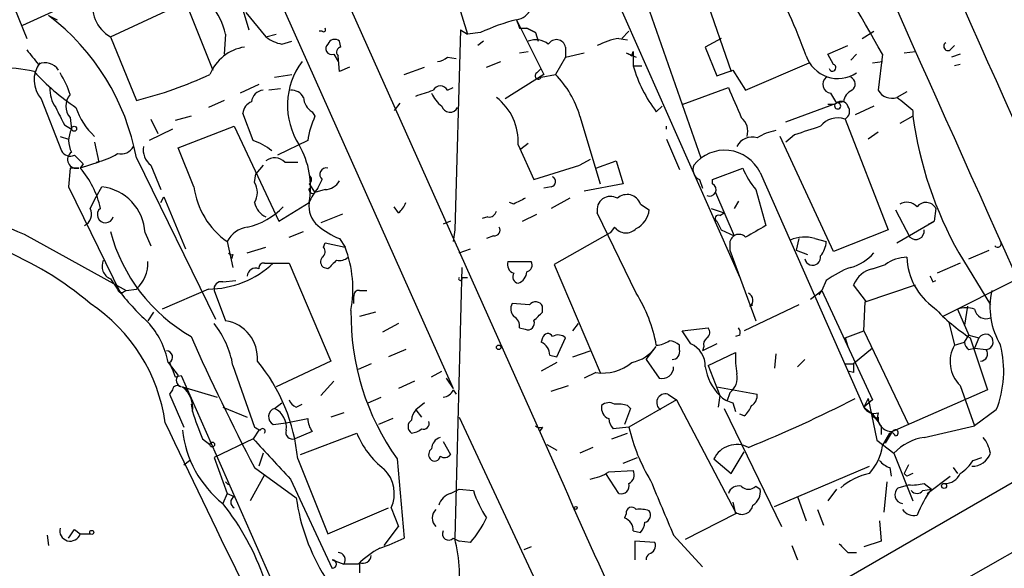
# Model space of a CAD drawing. Extents: x 0 to 908, y 3513 to 4410.
# Drawn here: x 108 to 166, y 3800 to 3832 of the extents above; entities that cross this region are included whole.
import ezdxf

# ---------------------------------------------------------------- set-up
doc = ezdxf.new("R2010")
doc.units = 0
doc.header["$MEASUREMENT"] = 0
doc.layers.add('MAIN', color=5, linetype='CONTINUOUS')

msp = doc.modelspace()

# ---------------------------------------------------------------- linework, layer by layer
at = {"layer": 'MAIN'}
for p, q in [((96.3507, 3894.0142), (133.604, 3810.7022)), ((113.1147, 3865.3122), (140.1233, 3804.9449)), ((141.478, 3843.3835), (148.1667, 3824.2489)), ((141.6473, 3837.1182), (150.4527, 3817.2215)), ((106.934, 3835.2555), (108.5427, 3831.2762)), ((120.8193, 3834.4089), (121.5813, 3831.7842)), ((148.2513, 3834.2395), (149.9447, 3829.3289)), ((111.0827, 3833.3082), (108.2887, 3832.0382)), ((117.9407, 3833.2235), (119.4647, 3829.4135)), ((133.7733, 3833.7315), (134.4507, 3831.5302)), ((113.4533, 3831.3609), (117.2633, 3833.1389)), ((121.412, 3832.8002), (122.5973, 3831.3609)), ((109.8127, 3832.6309), (110.3207, 3832.3769)), ((137.3293, 3832.3769), (138.938, 3829.1595)), ((120.2267, 3831.5302), (120.142, 3830.3449)), ((122.5973, 3831.3609), (123.19, 3831.5302)), ((125.8993, 3831.6995), (125.73, 3831.6995)), ((134.0273, 3831.7842), (133.6887, 3820.0155)), ((134.0273, 3831.7842), (134.4507, 3831.5302)), ((135.2127, 3831.6149), (134.4507, 3831.5302)), ((137.4987, 3831.8689), (137.922, 3831.8689)), ((137.922, 3831.8689), (138.43, 3831.6149)), ((138.43, 3831.6149), (137.922, 3831.8689)), ((138.43, 3831.6149), (138.5993, 3831.1069)), ((143.51, 3831.2762), (143.9333, 3831.6995)), ((157.6493, 3831.2762), (158.3267, 3831.6995)), ((113.4533, 3831.3609), (114.9773, 3827.6355)), ((123.5287, 3830.9375), (124.1213, 3831.1069)), ((127, 3830.7682), (126.9153, 3831.1069)), ((135.382, 3831.1069), (135.0433, 3830.8529)), ((143.3407, 3831.2762), (143.8487, 3831.1915)), ((149.352, 3831.2762), (148.4207, 3830.7682)), ((126.5767, 3830.3449), (126.8307, 3829.9215)), ((137.4987, 3830.4295), (138.0067, 3830.5142)), ((140.208, 3830.7682), (140.208, 3830.1755)), ((140.208, 3830.1755), (141.3087, 3830.4295)), ((143.764, 3830.4295), (144.3567, 3830.1755)), ((143.764, 3830.4295), (144.3567, 3830.1755)), ((144.1027, 3830.2602), (144.1873, 3830.5142)), ((144.1873, 3830.5142), (144.1873, 3829.6675)), ((148.4207, 3830.7682), (149.098, 3829.0749)), ((155.6173, 3830.3449), (156.8027, 3830.8529)), ((155.956, 3829.7522), (155.6173, 3830.3449)), ((157.3107, 3830.3449), (156.972, 3830.0062)), ((158.8347, 3830.3449), (158.5807, 3828.2282)), ((160.1047, 3830.4295), (160.782, 3830.5142)), ((162.814, 3830.5989), (163.068, 3830.8529)), ((163.4067, 3830.3449), (162.8987, 3830.1755)), ((126.9153, 3829.3289), (126.8307, 3830.2602)), ((133.2653, 3830.1755), (133.7733, 3830.0909)), ((135.5513, 3829.5829), (136.398, 3829.9215)), ((140.208, 3830.1755), (139.6153, 3829.1595)), ((150.7913, 3828.2282), (154.5167, 3829.8369)), ((158.242, 3829.8369), (158.8347, 3829.9215)), ((163.4067, 3829.7522), (163.068, 3829.6675)), ((127.508, 3829.5829), (126.9153, 3829.3289)), ((130.7253, 3829.1595), (131.9107, 3829.5829)), ((138.5147, 3829.2442), (138.7687, 3829.4982)), ((144.1873, 3829.6675), (144.6953, 3829.6675)), ((149.098, 3829.0749), (150.0293, 3829.4135)), ((150.0293, 3829.4135), (150.7913, 3828.2282)), ((123.1053, 3828.9902), (124.1213, 3829.1595)), ((138.938, 3829.1595), (136.652, 3827.7202)), ((138.7687, 3828.9902), (139.6153, 3829.1595)), ((122.174, 3828.5669), (121.0733, 3828.0589)), ((123.444, 3828.3129), (122.7667, 3828.2282)), ((133.2653, 3828.2282), (133.604, 3828.3975)), ((147.066, 3827.3815), (149.7753, 3828.3975)), ((155.7867, 3828.0589), (156.1253, 3827.4662)), ((160.274, 3828.1435), (159.6813, 3827.8049)), ((109.3893, 3827.7202), (110.5747, 3824.6722)), ((120.142, 3827.6355), (119.2107, 3827.2122)), ((130.4713, 3827.4662), (130.1327, 3827.0429)), ((153.162, 3826.3655), (156.1253, 3827.4662)), ((156.5487, 3827.5509), (156.1253, 3827.4662)), ((121.8353, 3825.2649), (121.2427, 3826.8735)), ((125.3067, 3826.9582), (125.476, 3826.7042)), ((145.542, 3826.9582), (145.8807, 3827.2969)), ((156.0407, 3827.3815), (155.6173, 3827.3815)), ((158.3267, 3827.2969), (157.226, 3826.7889)), ((160.6127, 3827.0429), (160.6127, 3826.7042)), ((111.0827, 3826.6195), (111.1673, 3825.9422)), ((115.824, 3826.5349), (116.2473, 3825.6882)), ((118.1947, 3826.7042), (117.2633, 3826.4502)), ((141.0547, 3826.7042), (142.24, 3822.7249)), ((156.6333, 3826.5349), (159.1733, 3820.0155)), ((160.6127, 3826.7042), (159.8507, 3826.2809)), ((110.744, 3826.1962), (111.1673, 3825.9422)), ((117.094, 3825.9422), (115.7393, 3825.2649)), ((117.4327, 3824.8415), (120.7347, 3826.1115)), ((120.7347, 3826.1115), (123.3593, 3820.5235)), ((158.5807, 3825.7729), (157.988, 3825.3495)), ((110.49, 3825.5189), (110.998, 3825.3495)), ((112.522, 3825.1802), (112.776, 3823.9949)), ((125.0527, 3825.2649), (123.2747, 3824.4182)), ((146.1347, 3825.3495), (146.8967, 3823.5715)), ((155.956, 3818.7455), (152.8233, 3825.5189)), ((153.67, 3825.6035), (153.162, 3825.1802)), ((118.364, 3822.5555), (117.4327, 3824.8415)), ((137.414, 3825.0109), (138.3453, 3822.9789)), ((138.0067, 3825.0955), (137.5833, 3824.7569)), ((112.776, 3823.9949), (111.6753, 3823.6562)), ((114.9773, 3824.2489), (119.634, 3814.7662)), ((123.698, 3823.9949), (124.46, 3823.9949)), ((141.6473, 3824.1642), (141.0547, 3823.8255)), ((141.986, 3823.6562), (143.1713, 3824.0795)), ((143.1713, 3824.0795), (143.5947, 3822.7249)), ((111.0827, 3823.6562), (110.998, 3822.5555)), ((111.5907, 3823.6562), (111.0827, 3823.6562)), ((111.8447, 3823.9102), (111.6753, 3823.6562)), ((115.824, 3823.8255), (116.4167, 3822.3862)), ((122.428, 3823.8255), (122.0047, 3823.3175)), ((138.3453, 3822.9789), (141.0547, 3823.8255)), ((148.844, 3822.9789), (150.622, 3823.6562)), ((151.638, 3823.4022), (157.734, 3809.6015)), ((121.92, 3822.8095), (122.0047, 3823.3175)), ((125.6453, 3822.4709), (125.8993, 3822.9789)), ((148.082, 3822.9789), (148.2513, 3822.4709)), ((148.844, 3822.7249), (148.844, 3822.9789)), ((110.998, 3822.5555), (114.046, 3816.2902)), ((112.6067, 3821.9629), (112.9453, 3822.5555)), ((125.1373, 3822.7249), (125.476, 3822.2169)), ((126.0687, 3822.3862), (125.476, 3822.2169)), ((139.3613, 3822.5555), (138.938, 3822.4709)), ((143.5947, 3822.7249), (141.3087, 3822.3015)), ((151.384, 3822.3862), (151.9767, 3820.2695)), ((112.268, 3821.2855), (112.6067, 3821.9629)), ((116.4167, 3821.6242), (116.586, 3821.9629)), ((116.586, 3821.9629), (117.856, 3818.9149)), ((140.462, 3821.8782), (139.3613, 3821.2855)), ((149.0133, 3822.2169), (150.114, 3819.6769)), ((150.368, 3821.7089), (150.114, 3821.2855)), ((123.3593, 3820.5235), (125.1373, 3821.6242)), ((130.3867, 3821.0315), (130.1327, 3821.3702)), ((137.16, 3821.5395), (136.906, 3821.6242)), ((144.6107, 3821.5395), (145.1187, 3821.2009)), ((148.7593, 3821.2855), (149.5213, 3821.0315)), ((159.5967, 3821.2009), (160.4433, 3819.5922)), ((161.9673, 3821.2855), (161.8827, 3820.5235)), ((127.0847, 3820.9469), (125.8147, 3820.4389)), ((133.4347, 3820.5235), (133.0113, 3820.3542)), ((135.636, 3820.7775), (135.2973, 3820.6929)), ((137.668, 3820.5235), (138.5147, 3820.9469)), ((144.3567, 3816.2902), (142.0707, 3821.0315)), ((149.098, 3820.5235), (149.352, 3820.0155)), ((149.098, 3820.5235), (149.352, 3820.0155)), ((149.2673, 3820.8622), (149.5213, 3821.0315)), ((159.6813, 3819.2535), (161.8827, 3820.5235)), ((161.544, 3820.3542), (161.8827, 3820.5235)), ((123.952, 3819.5922), (124.7987, 3819.9309)), ((133.6887, 3820.0155), (133.604, 3819.3382)), ((143.0867, 3820.1849), (142.8327, 3819.8462)), ((149.352, 3820.0155), (150.114, 3819.6769)), ((159.1733, 3820.0155), (155.956, 3818.7455)), ((108.3733, 3819.7615), (114.3847, 3816.4595)), ((115.4853, 3819.8462), (115.824, 3819.0842)), ((120.3113, 3819.3382), (120.65, 3817.8142)), ((126.9153, 3819.5075), (127.254, 3818.9995)), ((135.9747, 3819.6769), (135.5513, 3819.5075)), ((142.8327, 3819.8462), (139.5307, 3817.9835)), ((153.924, 3819.5075), (153.7547, 3818.8302)), ((154.8553, 3819.5075), (155.5327, 3819.3382)), ((121.4967, 3818.6609), (122.5973, 3818.9995)), ((125.984, 3818.9995), (126.0687, 3819.2535)), ((126.0687, 3819.2535), (127.254, 3818.9995)), ((133.9427, 3818.6609), (134.62, 3818.9149)), ((149.86, 3819.1689), (149.86, 3818.8302)), ((149.86, 3818.8302), (151.384, 3814.6815)), ((153.7547, 3818.8302), (154.432, 3818.5762)), ((163.9147, 3818.3222), (165.1, 3818.8302)), ((120.65, 3818.5762), (120.5653, 3818.3222)), ((163.322, 3818.6609), (165.1847, 3815.6129)), ((122.5127, 3818.0682), (123.0207, 3818.0682)), ((123.0207, 3818.0682), (123.952, 3818.0682)), ((123.952, 3818.0682), (126.4073, 3812.3109)), ((126.238, 3817.7295), (125.984, 3817.8142)), ((134.112, 3817.8142), (133.6887, 3801.8969)), ((136.8213, 3818.1529), (138.176, 3818.1529)), ((139.5307, 3817.9835), (142.24, 3811.6335)), ((150.0293, 3791.7369), (196.596, 3818.1529)), ((158.242, 3817.7295), (159.004, 3817.9835)), ((163.4067, 3818.0682), (162.052, 3817.4755)), ((113.4533, 3817.1369), (113.8767, 3816.5442)), ((120.0573, 3816.9675), (120.8193, 3817.0522)), ((134.112, 3817.2215), (134.4507, 3817.2215)), ((155.5327, 3817.0522), (155.2787, 3816.4595)), ((161.798, 3816.9675), (161.9673, 3817.0522)), ((166.7933, 3817.1369), (162.3907, 3814.9355)), ((114.2153, 3816.3749), (114.3847, 3816.4595)), ((114.3847, 3816.4595), (114.9773, 3816.5442)), ((119.2107, 3816.5442), (116.5013, 3815.3589)), ((119.5493, 3816.4595), (120.2267, 3814.6815)), ((128.1007, 3816.4595), (128.524, 3816.4595)), ((154.6013, 3815.9515), (155.2787, 3816.4595)), ((155.1093, 3816.2055), (155.2787, 3816.4595)), ((155.2787, 3816.4595), (158.242, 3810.0249)), ((157.9033, 3815.7822), (157.1413, 3816.7982)), ((157.8187, 3815.7822), (160.782, 3816.7982)), ((127.762, 3815.6975), (127.762, 3816.1209)), ((138.0913, 3815.6129), (137.0753, 3815.6975)), ((138.8533, 3815.1895), (138.8533, 3815.5282)), ((153.924, 3815.6129), (150.7067, 3814.0889)), ((151.0453, 3815.5282), (151.2147, 3815.6129)), ((157.734, 3814.0889), (157.8187, 3815.7822)), ((163.2373, 3815.3589), (163.9147, 3813.8349)), ((163.83, 3815.5282), (163.6607, 3814.4275)), ((115.9933, 3815.1895), (115.6547, 3814.6815)), ((129.032, 3815.1895), (128.1007, 3814.9355)), ((130.3867, 3814.5122), (129.4553, 3814.0042)), ((137.4987, 3814.2582), (137.8373, 3814.1735)), ((140.6313, 3814.0889), (140.97, 3814.5122)), ((147.066, 3814.0889), (148.59, 3814.2582)), ((162.7293, 3814.5969), (163.068, 3813.2422)), ((138.8533, 3813.6655), (138.7687, 3813.4115)), ((139.7, 3812.5649), (140.208, 3813.6655)), ((147.574, 3813.3269), (147.066, 3814.0889)), ((150.4527, 3813.8349), (150.1987, 3813.7502)), ((156.6333, 3813.6655), (157.734, 3814.0889)), ((156.6333, 3813.6655), (156.8027, 3813.1575)), ((157.734, 3814.0889), (160.3587, 3808.5855)), ((163.6607, 3813.4115), (163.9147, 3813.8349)), ((163.9147, 3813.8349), (164.5073, 3813.6655)), ((163.9993, 3813.6655), (165.0153, 3810.6175)), ((164.5073, 3813.6655), (164.2533, 3813.0729)), ((130.81, 3812.9882), (129.794, 3812.5649)), ((144.9493, 3812.3955), (145.542, 3813.1575)), ((146.8967, 3812.9882), (146.8967, 3813.2422)), ((149.098, 3813.3269), (148.2513, 3812.9035)), ((148.336, 3813.1575), (148.2513, 3812.9035)), ((158.242, 3813.0729), (157.1413, 3812.1415)), ((163.068, 3813.2422), (163.6607, 3813.4115)), ((163.9147, 3812.9882), (164.2533, 3813.0729)), ((164.2533, 3813.0729), (164.9307, 3812.9882)), ((139.2767, 3812.6495), (139.7, 3812.5649)), ((140.6313, 3812.5649), (141.6473, 3812.9035)), ((144.9493, 3812.3955), (145.7113, 3811.2949)), ((148.59, 3812.0569), (150.1987, 3812.8189)), ((152.5693, 3812.7342), (152.4847, 3811.8875)), ((154.2627, 3812.3955), (153.8393, 3811.9722)), ((116.84, 3812.2262), (117.4327, 3811.4642)), ((120.65, 3812.0569), (121.92, 3808.4162)), ((126.4073, 3812.3109), (123.19, 3810.7869)), ((128.778, 3812.1415), (128.016, 3811.8029)), ((139.7, 3812.2262), (138.7687, 3811.7182)), ((148.59, 3812.0569), (149.2673, 3810.2789)), ((156.6333, 3812.1415), (157.1413, 3812.1415)), ((117.2633, 3811.3795), (117.602, 3811.4642)), ((117.602, 3811.4642), (124.6293, 3795.5469)), ((132.334, 3811.3795), (132.9267, 3811.7182)), ((133.1807, 3811.2949), (133.604, 3810.7022)), ((141.986, 3811.6335), (141.3087, 3811.2949)), ((157.1413, 3811.6335), (156.8027, 3811.7182)), ((117.6867, 3810.7869), (117.9407, 3810.6175)), ((117.6867, 3810.7869), (119.7187, 3810.1942)), ((126.5767, 3811.1255), (125.8147, 3810.2789)), ((131.318, 3811.1255), (130.3867, 3810.7022)), ((139.3613, 3810.5329), (140.3773, 3810.8715)), ((149.098, 3810.7869), (151.4687, 3810.3635)), ((163.4067, 3810.8715), (164.2533, 3808.5009)), ((117.094, 3810.6175), (116.9247, 3810.3635)), ((116.9247, 3810.3635), (117.7713, 3808.4162)), ((128.6087, 3809.8555), (129.3707, 3810.1942)), ((133.604, 3810.6175), (133.7733, 3810.3635)), ((146.2193, 3810.3635), (146.7273, 3810.0249)), ((149.2673, 3810.2789), (149.1827, 3809.6015)), ((149.86, 3810.4482), (149.6907, 3809.9402)), ((157.988, 3810.1095), (157.734, 3809.6015)), ((157.988, 3810.1095), (158.496, 3807.6542)), ((165.0153, 3810.6175), (159.4273, 3808.1622)), ((118.1947, 3809.7709), (118.2793, 3809.3475)), ((120.0573, 3809.6015), (121.4967, 3809.0089)), ((123.1053, 3809.5169), (123.5287, 3809.8555)), ((124.3753, 3809.6015), (124.714, 3809.7709)), ((131.9107, 3809.8555), (131.4027, 3809.4322)), ((144.018, 3809.5169), (143.6793, 3808.5855)), ((143.8487, 3809.6862), (144.018, 3809.5169)), ((146.7273, 3810.0249), (143.9333, 3808.4162)), ((146.7273, 3810.0249), (150.1987, 3803.4209)), ((149.5213, 3809.5169), (152.908, 3802.5742)), ((150.0293, 3809.8555), (150.1987, 3809.3475)), ((158.242, 3810.0249), (157.734, 3809.6015)), ((157.734, 3809.6015), (158.242, 3809.1782)), ((123.7827, 3808.6702), (125.0527, 3808.9242)), ((127.1693, 3809.2629), (126.4073, 3809.0089)), ((130.048, 3808.9242), (129.2013, 3808.5855)), ((131.4027, 3809.4322), (131.7413, 3809.0089)), ((133.9427, 3809.0089), (139.5307, 3797.0709)), ((150.7067, 3809.0935), (150.4527, 3809.1782)), ((158.242, 3809.1782), (158.5807, 3808.7549)), ((158.5807, 3809.0089), (158.5807, 3808.7549)), ((165.5233, 3809.4322), (164.2533, 3808.5009)), ((123.0207, 3808.5855), (123.7827, 3808.6702)), ((138.8533, 3808.4162), (138.684, 3808.1622)), ((143.9333, 3808.4162), (143.002, 3808.3315)), ((158.75, 3808.5009), (158.75, 3807.9929)), ((161.29, 3807.8235), (164.2533, 3808.5009)), ((122.174, 3808.2469), (121.8353, 3807.7389)), ((125.3067, 3808.1622), (124.2907, 3807.7389)), ((124.6293, 3806.8075), (127.9313, 3808.0775)), ((142.9173, 3807.7389), (143.8487, 3808.0775)), ((158.8347, 3807.3155), (159.258, 3808.0775)), ((159.004, 3807.4849), (159.4273, 3808.1622)), ((118.872, 3807.7389), (119.2953, 3807.4002)), ((121.8353, 3807.7389), (119.5493, 3806.6382)), ((133.0113, 3807.5695), (133.4347, 3806.8075)), ((139.1073, 3807.4002), (139.7, 3807.0615)), ((141.8167, 3807.2309), (141.0547, 3806.8922)), ((158.496, 3807.6542), (159.512, 3806.8922)), ((119.5493, 3806.6382), (120.3113, 3804.5215)), ((122.428, 3806.8922), (122.174, 3806.1302)), ((143.5947, 3806.2995), (144.4413, 3806.6382)), ((149.9447, 3805.7069), (150.7067, 3806.9769)), ((159.512, 3806.8922), (160.6127, 3804.0982)), ((164.1687, 3806.4689), (164.6767, 3806.6382)), ((117.7713, 3806.2149), (118.11, 3806.4689)), ((121.92, 3806.0455), (124.3753, 3804.2675)), ((124.46, 3806.5535), (126.238, 3802.1509)), ((130.302, 3806.5535), (130.7253, 3801.8969)), ((148.9287, 3806.5535), (149.9447, 3805.7069)), ((152.4847, 3803.7595), (158.0727, 3806.1302)), ((159.258, 3806.0455), (159.3427, 3805.5375)), ((160.3587, 3806.2149), (160.1047, 3805.7069)), ((162.9833, 3806.0455), (163.2373, 3805.7069)), ((122.5127, 3805.6222), (121.666, 3804.0982)), ((143.3407, 3804.5215), (142.5787, 3805.7069)), ((142.748, 3805.7915), (144.1873, 3805.8762)), ((166.9627, 3805.4529), (152.908, 3797.3249)), ((160.274, 3805.5375), (160.1047, 3805.7069)), ((161.4593, 3804.5215), (162.814, 3805.5375)), ((120.2267, 3805.1989), (120.396, 3805.0295)), ((124.0367, 3805.3682), (126.492, 3800.1189)), ((151.384, 3804.9449), (151.638, 3804.7755)), ((159.0887, 3805.1989), (158.9193, 3803.4209)), ((159.766, 3804.8602), (160.3587, 3805.0295)), ((161.29, 3805.1142), (161.7133, 3804.7755)), ((120.3113, 3804.5215), (120.0573, 3803.9289)), ((120.3113, 3804.5215), (120.7347, 3804.3522)), ((133.4347, 3804.5215), (133.9427, 3804.7755)), ((133.9427, 3804.7755), (134.7893, 3804.6909)), ((153.8393, 3804.3522), (154.3473, 3802.9129)), ((156.1253, 3804.7755), (155.6173, 3804.0982)), ((161.2053, 3804.6909), (161.7133, 3804.7755)), ((150.0293, 3804.0135), (150.1987, 3803.3362)), ((126.238, 3802.1509), (129.794, 3803.6749)), ((129.9633, 3803.6749), (130.3867, 3802.5742)), ((143.764, 3803.3362), (143.6793, 3803.0822)), ((150.1987, 3803.3362), (147.2353, 3801.8122)), ((155.0247, 3803.5902), (155.3633, 3802.6589)), ((129.54, 3801.4735), (130.3867, 3802.5742)), ((158.6653, 3802.9129), (158.75, 3801.7275)), ((109.728, 3802.0662), (109.8127, 3801.4735)), ((111.3367, 3802.4049), (111.6753, 3802.1509)), ((111.6753, 3802.1509), (112.268, 3802.1509)), ((144.1873, 3802.3202), (144.6107, 3802.2355)), ((146.558, 3802.0662), (148.2513, 3800.2035)), ((133.604, 3801.8969), (133.9427, 3801.7275)), ((134.62, 3801.6429), (133.9427, 3801.7275)), ((138.176, 3801.3889), (137.7527, 3801.2195)), ((145.4573, 3801.6429), (144.272, 3801.7275)), ((144.272, 3801.7275), (144.272, 3800.6269)), ((153.5007, 3801.4735), (153.8393, 3800.6269)), ((158.75, 3801.7275), (157.734, 3801.3889)), ((156.8027, 3801.0502), (157.3107, 3801.0502)), ((126.492, 3800.6269), (127.1693, 3800.3729)), ((128.016, 3800.3729), (127.1693, 3800.3729)), ((128.1007, 3800.4575), (128.1007, 3799.8649))]:
    msp.add_line(p, q, dxfattribs=at)
for centre, radius in [((111.3155, 3825.9634), 0.1496), ((136.271, 3813.1152), 0.1338), ((119.4364, 3807.4003), 0.1411), ((162.4541, 3804.9661), 0.1496), ((140.8006, 3803.6749), 0.0846), ((112.3526, 3802.2356), 0.1197)]:
    msp.add_circle(centre, radius, dxfattribs=at)
for centre, radius, start, end in [((8406.064, 7516.4622), 9028.0431, 203.71640556, 204.20857158), ((6518.2551, 6668.4837), 6962.1575, 203.59204785, 204.23152941), ((28.3892, 3757.1053), 149.5997, 29.312358, 32.410288), ((116.9264, 3816.3979), 39.906, 20.326782, 27.786987), ((137.1869, 3833.416), 1.0488, 277.803302, 38.58985), ((114.6034, 3833.2568), 2.2175, 167.639063, 238.75796), ((116.1437, 3830.5469), 4.1997, 13.540572, 39.59264), ((101.5865, 3821.7802), 13.6165, 10.445643, 52.833281), ((140.2139, 3821.0437), 11.6945, 104.280077, 115.318677), ((264.4139, 3874.4729), 133.8752, 198.327138, 198.556321), ((125.984, 3831.7842), 0.1198, 225, 45), ((124.0163, 3833.2462), 2.3596, 233.032491, 258.074325), ((126.4621, 3830.6725), 0.3471, 130.219878, 289.280697), ((126.6331, 3830.7963), 0.4197, 47.742842, 160.334234), ((138.4602, 3830.0486), 1.1514, 50.536579, 113.195977), ((139.6661, 3830.6497), 0.5546, 12.334988, 148.740368), ((144.0183, 3827.1263), 4.2048, 99.27348, 117.59252), ((162.6869, 3830.8105), 0.2468, 120.93987, 300.991622), ((320.5592, 3999.5028), 271.0711, 218.542738, 218.771917), ((121.7488, 3828.1481), 2.6538, 99.13897, 157.5972), ((127.0424, 3830.4719), 0.2994, 98.143638, 225), ((186.2733, 3915.0498), 94.6976, 243.327176, 243.556278), ((110.6321, 3828.8299), 1.6661, 142.815105, 221.761766), ((109.621, 3828.9123), 0.9307, 32.580253, 115.521573), ((128.1755, 3827.3439), 4.3158, 143.326851, 212.723102), ((132.6133, 3830.8785), 0.9588, 273.551733, 312.844497), ((156.2214, 3830.8968), 1.9793, 198.761753, 303.390601), ((155.8968, 3829.5574), 0.2036, 196.904102, 73.095898), ((106.6379, 3818.7884), 10.7946, 77.544942, 100.165745), ((119.7189, 3839.3195), 14.6778, 222.895392, 235.575654), ((106.8618, 3826.7777), 4.3872, 15.826461, 34.208402), ((138.5994, 3829.0749), 0.1893, 116.578587, 333.421413), ((152.0524, 3831.9069), 8.1777, 195.893042, 217.239274), ((114.4809, 3835.0131), 16.4291, 201.823946, 248.176054), ((109.6034, 3849.7407), 22.749, 283.663866, 295.216231), ((135.389, 3825.0323), 5.9072, 16.440883, 44.320315), ((155.8546, 3828.5777), 0.5232, 127.967182, 262.54357), ((156.7825, 3828.5834), 0.4488, 307.666685, 65.022443), ((111.7456, 3828.2846), 1.8517, 176.504536, 215.389486), ((122.4703, 3827.5086), 0.7208, 93.364127, 176.635873), ((124.1002, 3827.4451), 0.7857, 27.253168, 94.635856), ((47.2382, 4082.0513), 267.7347, 288.322049, 288.551239), ((134.1531, 3828.8623), 1.9886, 203.828505, 231.923362), ((132.842, 3828.0025), 0.4797, 28.066164, 151.933836), ((594.6378, 4018.0006), 483.5824, 203.083997, 203.31319), ((157.3588, 3827.4724), 0.8139, 111.787031, 174.465227), ((159.385, 3828.6769), 0.921, 209.156117, 288.767431), ((111.8589, 3827.2968), 1.0302, 138.888367, 221.107443), ((122.0531, 3826.7949), 0.8142, 111.801409, 174.460259), ((125.899, 3827.8893), 1.1035, 184.386361, 237.538365), ((134.1403, 3825.2085), 3.2797, 356.545827, 52.341827), ((156.2016, 3827.3054), 0.178, 154.687509, 115.384456), ((156.4076, 3827.1557), 0.4196, 19.665766, 132.276444), ((140.9378, 3803.9443), 30.3422, 49.576344, 51.848882), ((364.4898, 3953.7041), 283.981, 206.45046, 206.679643), ((115.2157, 3828.4743), 3.9988, 198.398248, 227.652386), ((133.4093, 3827.4408), 0.5036, 196.603346, 333.00244), ((156.377, 3826.9917), 0.5238, 299.295783, 35.638132), ((130.3622, 3824.4853), 5.3664, 155.576457, 171.646883), ((149.8814, 3825.8152), 1.0378, 343.410748, 50.803041), ((156.2101, 3825.3156), 1.2907, 70.85891, 141.928791), ((183.6, 3829.9693), 23.218, 188.084175, 209.147027), ((112.4377, 3825.2648), 1.4397, 151.932663, 208.063825), ((145.88, 3826.0269), 0.2684, 341.605552, 18.37419), ((153.1475, 3822.7117), 3.1985, 100.414759, 121.659608), ((281.4319, 3444.8578), 401.6097, 108.320357, 108.54954), ((120.7864, 3821.9987), 3.4305, 51.199339, 72.196217), ((151.1724, 3824.4886), 0.9909, 72.601825, 153.794368), ((111.0827, 3824.9263), 0.568, 206.574073, 296.56054), ((111.4541, 3824.156), 0.5181, 123.610324, 285.286154), ((114.0602, 3825.3353), 0.8524, 257.56816, 331.318192), ((116.5089, 3824.7206), 1.1271, 169.48964, 232.578016), ((120.2446, 3822.5133), 4.9728, 349.700615, 30.149035), ((149.5575, 3822.3883), 2.3145, 25.981584, 141.613914), ((238.5906, 3951.1641), 179.6053, 224.885409, 225.114592), ((111.6669, 3828.186), 4.2952, 282.638771, 300.96307), ((123.1015, 3823.4369), 0.8168, 43.090021, 128.118616), ((107.8665, 3820.27), 5.0964, 11.493594, 41.638581), ((126.1533, 3823.2752), 0.3903, 77.466416, 229.395521), ((148.336, 3823.5716), 0.6448, 156.810744, 246.802576), ((155.0258, 3825.4349), 4.7494, 201.99384, 219.934081), ((120.9673, 3822.2169), 1.122, 328.113159, 31.882505), ((124.9681, 3822.9789), 0.3052, 303.66924, 56.33076), ((125.984, 3823.4868), 1.1039, 274.400696, 327.530798), ((139.3049, 3822.866), 0.3155, 280.295103, 63.434949), ((112.6059, 3819.692), 2.8835, 3.065423, 83.24048), ((122.9738, 3823.1477), 4.6477, 187.320433, 235.049892), ((125.3384, 3822.3863), 0.2182, 157.18418, 309.086218), ((127.7245, 3820.6477), 2.7653, 138.753263, 159.321735), ((148.6746, 3822.3862), 0.3787, 243.441716, 63.428183), ((222.1886, 3652.354), 189.3505, 116.45387, 116.683012), ((142.8485, 3821.1956), 0.7949, 59.163553, 191.91353), ((143.8205, 3821.2574), 0.8391, 19.646474, 132.280579), ((160.2545, 3820.8295), 0.8168, 41.451203, 119.628292), ((111.5907, 3820.9468), 0.7572, 296.561667, 26.568435), ((113.1647, 3820.9161), 0.4784, 129.452882, 343.163131), ((120.5721, 3824.3185), 4.2357, 282.608329, 315.888614), ((123.1763, 3821.9349), 1.2941, 193.891284, 243.423069), ((126.6036, 3821.4014), 1.4831, 171.360161, 229.747762), ((129.7088, 3821.9632), 1.1522, 306.039438, 342.889228), ((135.7037, 3821.2263), 0.4539, 261.421795, 345.960695), ((143.7706, 3821.3201), 1.3534, 295.661921, 354.947006), ((161.3901, 3820.9778), 0.6542, 28.061666, 143.140613), ((149.1827, 3820.6928), 0.1893, 63.462013, 243.421413), ((99.3324, 3800.3309), 20.0864, 49.909336, 85.45896), ((123.2428, 3822.5317), 10.1291, 194.878219, 240.107289), ((121.7635, 3818.5582), 1.6484, 99.314326, 151.759039), ((128.694, 3823.9113), 4.7495, 230.065919, 248.00616), ((136.0171, 3820.0155), 0.3412, 262.862488, 29.765709), ((143.7569, 3820.6697), 0.8271, 215.880704, 316.48437), ((320.7027, 3523.5919), 341.3005, 119.627685, 119.856876), ((160.788, 3819.9611), 0.5049, 226.942302, 6.18481), ((150.4004, 3819.2162), 0.5424, 43.886948, 185.002223), ((154.2496, 3817.5271), 2.071, 72.993889, 113.735516), ((154.1784, 3819.3889), 1.3552, 318.535684, 357.856058), ((165.608, 3819.2112), 0.2116, 216.875312, 36.875312), ((125.6725, 3818.7417), 0.4044, 304.114473, 39.611441), ((120.6642, 3816.5223), 7.04, 349.788257, 20.601958), ((113.7919, 3817.8988), 0.8338, 156.032627, 246.038907), ((120.5653, 3818.7455), 0.1893, 206.551513, 296.578587), ((126.2112, 3818.1491), 0.4047, 140.42467, 235.846582), ((253.4919, 3690.9836), 179.6053, 134.885409, 135.114591), ((126.9152, 3818.9998), 0.7808, 257.485518, 310.595723), ((154.7284, 3818.4069), 0.464, 190.302638, 10.304846), ((156.2324, 3820.5047), 2.7903, 285.370559, 318.639644), ((160.2745, 3816.2891), 2.1178, 90.013527, 126.863405), ((163.9945, 3818.5083), 3.7219, 181.561176, 235.431221), ((113.6181, 3818.0635), 2.0386, 311.816532, 2.513482), ((119.1927, 3822.1138), 5.5696, 270.18517, 313.416939), ((121.9801, 3817.2862), 0.4838, 66.375369, 177.630818), ((122.4704, 3817.7718), 0.2994, 81.878017, 188.121983), ((137.3081, 3817.9729), 0.519, 159.707536, 253.41919), ((137.8514, 3817.9412), 0.3875, 280.497939, 33.11188), ((158.9469, 3812.3435), 5.8163, 109.849372, 125.945242), ((158.571, 3816.2246), 1.5405, 102.331934, 158.139193), ((134.0273, 3817.158), 0.1058, 143.108436, 36.859073), ((137.4845, 3817.2638), 0.3874, 146.880041, 259.51391), ((137.2054, 3817.5685), 0.7166, 286.922857, 359.336403), ((246.4183, 3859.4768), 94.6976, 206.443722, 206.672824), ((114.0883, 3816.5442), 0.2116, 180, 306.875312), ((125.4684, 3825.3427), 14.5527, 217.199752, 227.595824), ((119.9726, 3816.5442), 0.4317, 78.684862, 191.315138), ((128.0583, 3816.1632), 0.2993, 81.856362, 188.124688), ((169.4132, 3815.4651), 4.2615, 166.506045, 211.440592), ((137.1372, 3811.7282), 8.5401, 10.211475, 32.28878), ((150.7853, 3815.885), 0.4415, 306.080807, 66.593533), ((106.6826, 3807.3054), 10.0809, 7.780857, 56.35407), ((137.6074, 3815.3709), 0.6243, 148.458631, 224.22122), ((138.4465, 3815.3387), 0.4488, 24.977557, 142.333315), ((170.3444, 3823.3678), 11.5929, 223.121584, 236.816159), ((163.7453, 3813.9193), 1.5266, 70.563296, 109.436704), ((164.9181, 3815.4699), 0.674, 189.479093, 293.301287), ((142.2873, 3815.0582), 14.6962, 179.157854, 215.359293), ((136.8214, 3814.3428), 0.6826, 352.88019, 60.261365), ((11.5993, 3941.9355), 179.6055, 314.885409, 315.114591), ((112.1834, 3811.3797), 4.7329, 10.303006, 42.824346), ((115.2678, 3811.1184), 5.4634, 9.891278, 38.40267), ((119.8708, 3812.4849), 2.2252, 355.515394, 80.796736), ((137.9855, 3814.5333), 0.3891, 247.613458, 22.386542), ((148.2784, 3814.0003), 0.4045, 304.126202, 39.613322), ((149.9868, 3813.9618), 0.4829, 344.763614, 37.866658), ((236.9936, 3866.4377), 129.9583, 203.917362, 207.691104), ((139.1638, 3813.6091), 0.3155, 26.565051, 169.704897), ((139.7726, 3813.2181), 0.6243, 45.77878, 121.541369), ((148.8018, 3813.2845), 0.4828, 127.890597, 195.250955), ((164.8934, 3813.4359), 0.4492, 274.762583, 149.261549), ((138.4991, 3812.6814), 0.7783, 357.650835, 69.732603), ((143.614, 3814.5593), 2.3837, 281.830352, 323.980049), ((145.4571, 3814.7668), 1.527, 273.187323, 303.684864), ((146.2444, 3812.5387), 0.9594, 47.162672, 86.438195), ((146.4628, 3812.8506), 0.4552, 271.321685, 17.595058), ((146.9418, 3811.9899), 1.479, 359.314297, 64.69289), ((164.754, 3812.2735), 1.9445, 150.120256, 226.139805), ((164.2109, 3813.4538), 0.5518, 184.396316, 237.536771), ((164.5919, 3812.7343), 0.4234, 270.013532, 36.848245), ((159.7083, 3811.7333), 6.2538, 338.410404, 13.962026), ((116.7488, 3812.542), 0.3616, 299.117724, 88.969896), ((155.3248, 3812.5226), 5.1347, 176.691857, 190.931339), ((328.7904, 3896.4614), 227.997, 201.682161, 201.91132), ((113.99, 3805.6091), 10.5125, 5.154164, 39.6062), ((142.3948, 3814.2495), 2.6478, 261.118272, 310.168249), ((145.8686, 3811.9661), 0.6894, 256.810401, 0.506956), ((151.4054, 3812.4062), 3.0161, 188.273295, 224.854927), ((284.1412, 3811.8875), 127.0002, 179.885409, 180.114592), ((117.7431, 3811.182), 0.4195, 137.724474, 250.347095), ((149.1751, 3811.3433), 1.1271, 307.421985, 10.51036), ((117.3903, 3810.5752), 0.2994, 45, 171.875312), ((116.7627, 3809.5648), 1.5321, 351.846098, 52.907963), ((132.9998, 3810.8368), 0.6427, 271.025259, 340.051164), ((146.0828, 3809.8637), 0.5181, 74.724513, 236.389676), ((150.4345, 3811.4821), 1.6763, 225.870102, 256.011837), ((121.4842, 3879.6443), 78.1829, 292.149205, 297.203759), ((150.7914, 3810.2789), 0.6826, 299.738635, 7.11981), ((123.2493, 3809.0343), 0.5036, 106.614249, 243.007604), ((122.5725, 3808.417), 1.2222, 351.999188, 64.154096), ((124.6719, 3810.3213), 0.7785, 202.378134, 247.605454), ((142.9846, 3809.5542), 0.673, 168.688398, 249.416053), ((142.7601, 3809.2389), 0.6242, 58.453829, 134.227622), ((143.2561, 3807.8248), 1.9535, 72.340474, 94.974822), ((150.0288, 3810.0252), 1.1522, 306.039438, 342.889228), ((158.3689, 3809.9613), 0.7298, 209.540376, 286.870693), ((132.243, 3813.579), 14.5908, 196.858684, 203.594436), ((126.5748, 3809.0082), 1.5244, 183.158773, 213.708832), ((132.1042, 3808.7808), 0.9573, 137.120783, 176.48452), ((143.7055, 3808.9838), 0.9594, 183.561805, 222.837328), ((327.8049, 3935.8274), 211.6403, 216.756633, 216.985837), ((158.4537, 3809.1782), 0.2117, 180, 306.875312), ((159.4065, 3809.0222), 0.8602, 163.74992, 271.385488), ((1231.1579, 4341.6832), 1235.3884, 205.5598557, 206.4994136), ((164.4193, 3893.0165), 94.6752, 243.327151, 243.556307), ((122.3978, 3808.1803), 0.1542, 318.181288, 154.415262), ((131.4137, 3808.4585), 0.4641, 124.820083, 235.179917), ((131.8683, 3808.6279), 0.3225, 246.806076, 23.193924), ((138.7264, 3808.8821), 0.4829, 232.133342, 285.236386), ((154.4164, 3810.8423), 10.7602, 193.030537, 211.105028), ((124.0744, 3808.944), 6.4256, 186.228134, 231.305238), ((124.1637, 3808.1199), 0.4016, 161.565051, 288.434949), ((132.6159, 3809.9683), 5.0518, 201.980007, 232.491777), ((131.0893, 3809.0345), 0.9588, 273.551733, 312.844497), ((133.0506, 3807.1379), 0.7166, 106.922857, 179.336403), ((159.3427, 3807.8235), 0.2678, 18.441716, 108.441716), ((159.5882, 3808.086), 0.178, 272.737028, 154.658416), ((161.7204, 3804.8389), 3.0155, 98.205878, 137.084299), ((162.8772, 3806.405), 2.3584, 11.922191, 36.975336), ((715.599, 4356.8924), 808.7799, 222.7647731, 222.9939605), ((150.2692, 3805.9187), 1.4833, 62.211774, 154.659888), ((155.8207, 3807.7585), 3.0464, 317.66609, 351.638492), ((132.5612, 3806.8113), 0.4047, 124.153419, 219.575331), ((132.5108, 3806.7602), 0.3333, 218.324247, 353.57438), ((133.0999, 3807.0346), 0.4046, 230.395708, 325.850351), ((164.133, 3807.2353), 1.1063, 267.461175, 341.931928), ((159.5967, 3807.1462), 1.1516, 216.024081, 252.896174), ((162.095, 3807.7806), 2.4537, 302.315026, 327.684974), ((128.0876, 3804.5098), 2.0531, 336.005493, 44.974347), ((141.0687, 3808.5154), 3.1999, 280.417271, 301.654071), ((143.6792, 3805.6222), 0.5681, 296.574073, 26.56054), ((158.9618, 3801.8119), 3.9952, 102.858425, 130.271055), ((202.7833, 3720.9673), 94.6528, 116.4572, 116.686438), ((162.5241, 3806.0657), 0.9528, 267.064019, 337.876971), ((369.3521, 3904.4393), 249.8899, 203.462758, 205.747532), ((143.4677, 3804.9871), 0.4826, 254.742799, 15.268654), ((950.2173, 4142.3547), 872.7339, 202.7197777, 202.9489572), ((150.378, 3804.3342), 0.6311, 75.380272, 162.736416), ((150.9607, 3805.3892), 0.6137, 226.379798, 313.613443), ((160.0879, 3804.4477), 0.5232, 127.967182, 262.54357), ((160.5703, 3807.8653), 2.8437, 265.732647, 284.66029), ((120.904, 3804.0135), 0.3787, 116.558284, 243.434949), ((133.7309, 3803.5478), 1.0177, 106.919786, 163.067804), ((141.4983, 3806.884), 7.0584, 198.102012, 212.58998), ((150.8056, 3804.592), 0.8524, 298.681808, 12.43184), ((160.8667, 3804.9447), 0.4232, 216.84553, 323.14635), ((167.3875, 3800.6263), 7.0294, 143.824248, 158.070844), ((108.5264, 3794.704), 14.7669, 18.712491, 38.660354), ((136.1087, 3805.8982), 11.8462, 187.912246, 212.055831), ((144.095, 3803.3823), 0.3342, 38.46437, 187.928861), ((150.5797, 3803.9373), 0.6418, 233.580088, 351.659053), ((133.0748, 3803.0822), 0.7036, 133.779165, 226.220835), ((144.5261, 3801.6441), 1.9535, 72.340474, 94.974822), ((144.7658, 3803.2516), 0.4348, 283.147711, 35.73378), ((160.6693, 3803.9856), 0.7602, 211.339889, 285.050853), ((129.844, 3805.7541), 6.3018, 319.277998, 334.91313), ((143.4098, 3802.3522), 0.7782, 357.643176, 69.736959), ((143.9072, 3802.8878), 0.9594, 317.162672, 356.438195), ((111.0883, 3802.34), 0.6167, 165.970517, 342.143836), ((-15.8441, 3886.8336), 152.6537, 326.192728, 326.42189), ((133.3341, 3802.1456), 0.367, 151.59139, 317.340907), ((125.0402, 3813.6586), 13.0636, 288.966156, 295.797126), ((124.7497, 3799.6241), 9.2234, 350.938725, 14.265553), ((144.9704, 3801.4629), 0.519, 286.60197, 20.288636), ((283.5486, 3928.3041), 179.6053, 224.885409, 225.114592), ((126.825, 3800.6241), 0.4261, 323.885649, 89.233592), ((131.7302, 3796.6395), 5.2663, 117.653548, 134.852291), ((128.2945, 3800.901), 0.4839, 246.395703, 357.619478), ((145.2879, 3800.6692), 0.3412, 119.728219, 187.120851), ((126.4919, 3800.3728), 0.2434, 270.023549, 89.97646)]:
    msp.add_arc(centre, radius, start, end, dxfattribs=at)

doc.saveas('drawing.dxf')
